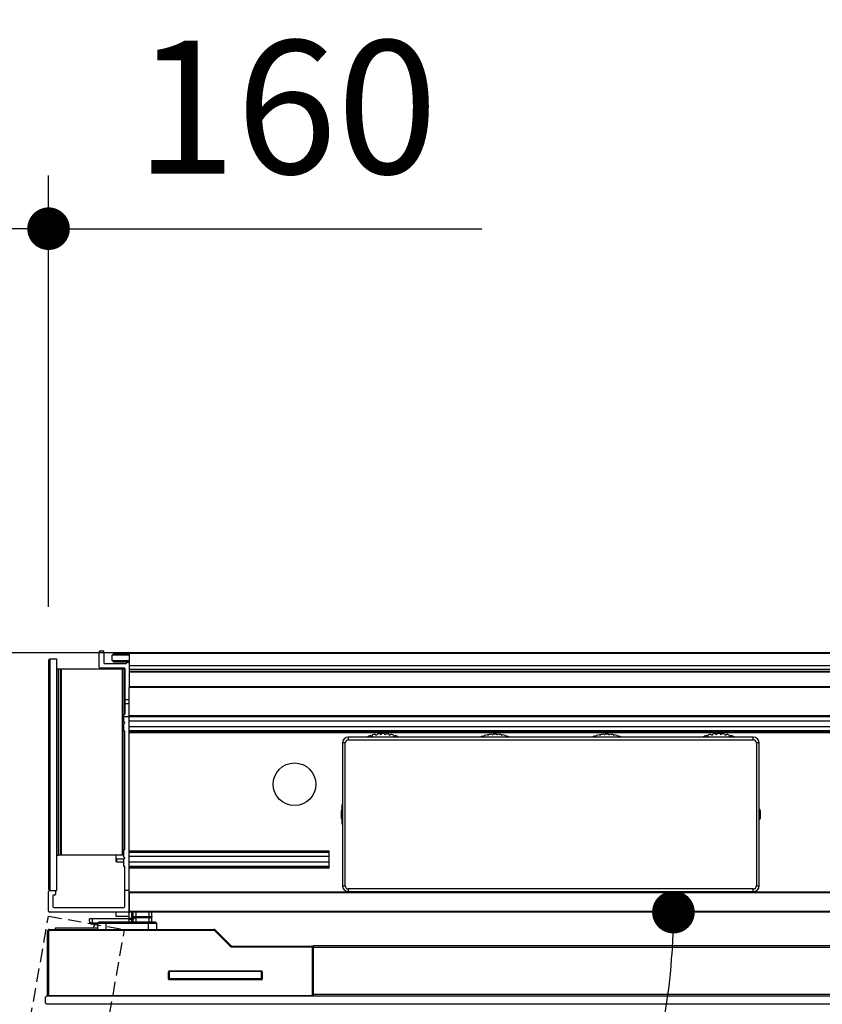
# Model space of a CAD drawing. Units: millimetres. Extents: x 72 to 14364, y -1404 to 2603.
# Drawn here: x 10039 to 10340, y 1643 to 2013 of the extents above; entities that cross this region are included whole.
import ezdxf

# ---------------------------------------------------------------- set-up
doc = ezdxf.new("R2010")
doc.units = ezdxf.units.MM
doc.header["$MEASUREMENT"] = 0
doc.linetypes.add('HIDDEN', pattern=[0.375, 0.25, -0.125])
doc.layers.add('Dimensions', color=7, linetype='Continuous')
doc.layers.add('Wall_Floor', color=7, linetype='Continuous')
doc.styles.get("Standard").update_dxf_attribs({"font": 'helr45w.ttf'})
doc.dimstyles.get("Standard").update_dxf_attribs({"dimscale": 20, "dimtxt": 2.5, "dimasz": 0.8, "dimexe": 1, "dimexo": 1, "dimgap": 1, "dimtad": 2, "dimtih": 1, "dimtoh": 1, "dimdec": 0, "dimzin": 0, "dimdsep": 46, "dimtxsty": 'Standard', "dimblk": 'DOT', "dimcen": 2, "dimclrd": 1, "dimclre": 1, "dimclrt": 1, "dimadec": 0, "dimazin": 0, "dimtfac": 1, "dimtdec": 0, "dimtofl": 0, "dimtmove": 0, "dimatfit": 3, "dimfxl": 1, "dimtolj": 1, "dimtzin": 0, "dimarcsym": 0})

# ---------------------------------------------------------------- blocks, each defined once
blk = doc.blocks.new('_Dot')
at = {"color": 0, "linetype": 'ByBlock', "lineweight": -2}
blk.add_line((-0.5, 0), (-1, 0), dxfattribs=at)
at = {"color": 0, "linetype": 'ByBlock', "const_width": 0.5}
blk.add_lwpolyline([(-0.25, 0, 1), (0.25, 0, 1)], format="xyb", close=True, dxfattribs=at)
blk = doc.blocks.new('*D19')
at = {"layer": 'Dimensions', "color": 1, "lineweight": -2, "transparency": 16777216}
for p, q in [((9943.56, 1095.73), (9943.56, 1954.56)), ((10049.52, 1792.59), (10049.52, 1954.56)), ((9959.56, 1934.56), (10033.52, 1934.56)), ((10049.52, 1934.56), (10212.12, 1934.56))]:
    blk.add_line(p, q, dxfattribs=at)
at = {"layer": 'Dimensions', "color": 1, "lineweight": -2, "transparency": 16777216, "xscale": 16, "yscale": 16, "zscale": 16, "rotation": 180}
blk.add_blockref('_Dot', (9943.56, 1934.56), dxfattribs=at)
at = {"layer": 'Dimensions', "color": 1, "lineweight": -2, "transparency": 16777216, "xscale": 16, "yscale": 16, "zscale": 16}
blk.add_blockref('_Dot', (10049.52, 1934.56), dxfattribs=at)
at = {"layer": 'Dimensions', "color": 1, "transparency": 16777216, "insert": (10138.82, 1980.22), "char_height": 50, "attachment_point": 5}
blk.add_mtext('\\A1;160', dxfattribs=at)
blk = doc.blocks.new('*D22')
at = {"layer": 'Dimensions', "color": 1, "lineweight": -2, "transparency": 16777216}
blk.add_arc((10049.75, 1677.96), 234.31, 263.9133, 356.0867, dxfattribs=at)
at = {"layer": 'Dimensions', "color": 1, "lineweight": -2, "transparency": 16777216, "xscale": 16, "yscale": 16, "zscale": 16}
for p, rotation in [((10284.06, 1677.96), 88.04336075201279), ((10009.06, 1447.22), 171.9566392479873)]:
    blk.add_blockref('_Dot', p, dxfattribs=dict(at, rotation=rotation))
at = {"layer": 'Dimensions', "color": 1, "transparency": 16777216, "insert": (10258.64, 1429.02), "char_height": 50, "attachment_point": 5}
blk.add_mtext('\\A1;100°', dxfattribs=at)

msp = doc.modelspace()

# ---------------------------------------------------------------- linework, layer by layer
for p, q in [((10068.53, 1769.94), (10068.53, 1775.63)), ((10068.91, 1776.01), (10069.85, 1776.01)), ((10070.23, 1775.63), (10070.23, 1771.64)), ((10073.85, 1774.96), (10073.35, 1774.46)), ((10073.35, 1772.46), (10073.35, 1774.46)), ((10079.83, 1774.46), (10073.35, 1774.46)), ((10079.83, 1774.96), (10073.85, 1774.96)), ((10079.83, 1775.5), (10079.83, 1769.05)), ((10079.83, 1775.5), (10879.55, 1775.5)), ((10879.55, 1775.12), (10079.83, 1775.12)), ((10049.52, 1772.59), (10050.02, 1773.09)), ((10049.52, 1772.59), (10049.52, 1686.59)), ((10050.02, 1773.09), (10050.02, 1686.09)), ((10050.02, 1773.09), (10052.52, 1773.09)), ((10052.52, 1773.09), (10052.52, 1686.09)), ((10070.61, 1771.26), (10078.81, 1771.26)), ((10073.85, 1771.96), (10073.35, 1772.46)), ((10073.35, 1772.46), (10079.83, 1772.46)), ((10073.85, 1771.96), (10079.83, 1771.96)), ((10078.81, 1771.26), (10078.81, 1771.39)), ((10079.2, 1771.77), (10079.45, 1771.77)), ((10077.82, 1769.15), (10052.52, 1769.15)), ((10053.22, 1699.3), (10053.22, 1769.15)), ((10053.98, 1699.3), (10053.98, 1769.15)), ((10054.24, 1769.15), (10054.24, 1699.3)), ((10078.13, 1769.56), (10068.91, 1769.56)), ((10077.3, 1699.3), (10077.3, 1769.15)), ((10077.82, 1769.15), (10077.82, 1752.26)), ((10078.13, 1769.56), (10078.13, 1752.26)), ((10079.83, 1770.57), (10879.55, 1770.57)), ((10079.83, 1769.05), (10079.83, 1768.45)), ((10879.55, 1769.05), (10079.83, 1769.05)), ((10079.83, 1768.45), (10079.83, 1762.3)), ((10079.83, 1768.45), (10879.55, 1768.45)), ((10879.55, 1768.07), (10079.83, 1768.07)), ((10079.83, 1762.69), (10879.55, 1762.69)), ((10079.83, 1678.35), (10079.83, 1762.3)), ((10879.55, 1762.3), (10079.83, 1762.3)), ((10078.13, 1757.74), (10079.83, 1757.74)), ((10079.83, 1756.23), (10078.13, 1756.23)), ((10077.82, 1749.46), (10077.82, 1752.26)), ((10077.82, 1752.26), (10078.13, 1752.26)), ((10079.83, 1751.32), (10077.82, 1751.32)), ((10077.82, 1749.46), (10077.82, 1748.7)), ((10078.13, 1749.16), (10077.82, 1749.46)), ((10077.82, 1749.16), (10078.13, 1749.16)), ((10077.82, 1749.12), (10078.13, 1749.12)), ((10078.13, 1749.05), (10077.82, 1749.05)), ((10077.82, 1748.7), (10078.13, 1749.01)), ((10077.82, 1749.01), (10078.13, 1749.01)), ((10077.82, 1745.91), (10077.82, 1748.7)), ((10078.13, 1749.01), (10078.13, 1749.16)), ((10079.83, 1751.84), (10879.55, 1751.84)), ((10879.55, 1751.65), (10079.83, 1751.65)), ((10879.55, 1751.25), (10079.83, 1751.25)), ((10079.83, 1749.8), (10879.55, 1749.8)), ((10077.82, 1745.91), (10077.82, 1701.46)), ((10078.13, 1745.91), (10077.82, 1745.91)), ((10078.13, 1701.46), (10078.13, 1745.91)), ((10079.83, 1747.7), (10879.55, 1747.7)), ((10879.55, 1746), (10079.83, 1746)), ((10879.55, 1745.5), (10079.83, 1745.5)), ((10879.55, 1745.32), (10079.83, 1745.32)), ((10159.83, 1741.47), (10159.83, 1687.87)), ((10160.83, 1741.47), (10159.83, 1741.47)), ((10160.83, 1687.87), (10160.83, 1741.47)), ((10162.03, 1743.67), (10162.03, 1742.67)), ((10314.03, 1743.67), (10162.03, 1743.67)), ((10162.03, 1742.67), (10314.03, 1742.67)), ((10314.03, 1742.67), (10314.03, 1743.67)), ((10315.23, 1741.47), (10315.23, 1687.87)), ((10316.23, 1741.47), (10315.23, 1741.47)), ((10316.23, 1687.87), (10316.23, 1741.47)), ((10159.38, 1715.91), (10159.38, 1713.42)), ((10159.78, 1716.72), (10159.78, 1718.32)), ((10159.83, 1718.32), (10159.78, 1718.32)), ((10159.83, 1717.42), (10159.78, 1717.42)), ((10316.23, 1718.32), (10316.28, 1718.32)), ((10316.23, 1717.42), (10316.28, 1717.42)), ((10316.28, 1716.72), (10316.28, 1718.32)), ((10316.68, 1713.42), (10316.68, 1715.92)), ((10159.78, 1711.02), (10159.78, 1712.62)), ((10159.83, 1711.92), (10159.78, 1711.92)), ((10316.23, 1711.92), (10316.28, 1711.92)), ((10316.28, 1711.02), (10316.28, 1712.62)), ((10159.83, 1711.02), (10159.78, 1711.02)), ((10316.23, 1711.02), (10316.28, 1711.02)), ((10077.82, 1698.66), (10077.82, 1701.46)), ((10077.82, 1701.46), (10078.13, 1701.46)), ((10079.83, 1701.04), (10154.83, 1701.04)), ((10154.83, 1700.85), (10079.83, 1700.85)), ((10154.83, 1694.52), (10154.83, 1701.04)), ((10052.52, 1699.35), (10053.22, 1699.35)), ((10077.82, 1699.3), (10053.22, 1699.3)), ((10074.75, 1699.3), (10074.75, 1697.2)), ((10074.75, 1697.2), (10075.05, 1696.9)), ((10074.83, 1699.3), (10074.83, 1697.96)), ((10074.83, 1697.96), (10077.88, 1697.96)), ((10075.05, 1697.96), (10075.05, 1696.9)), ((10075.05, 1696.9), (10077.82, 1696.85)), ((10075.1, 1696.85), (10077.82, 1696.81)), ((10075.1, 1696.85), (10075.11, 1696.84)), ((10075.11, 1696.84), (10075.11, 1696.84)), ((10075.11, 1696.84), (10075.11, 1696.84)), ((10075.11, 1696.84), (10077.82, 1696.79)), ((10078.13, 1698.36), (10077.82, 1698.66)), ((10077.82, 1697.9), (10078.13, 1698.21)), ((10077.82, 1695.11), (10077.82, 1697.9)), ((10078.13, 1698.21), (10078.13, 1698.36)), ((10154.83, 1700.41), (10079.83, 1700.41)), ((10079.83, 1698.97), (10154.83, 1698.97)), ((10079.83, 1696.86), (10154.83, 1696.86)), ((10078.13, 1695.11), (10077.82, 1695.11)), ((10078.13, 1680.05), (10078.13, 1695.11)), ((10154.83, 1695.16), (10079.83, 1695.16)), ((10154.83, 1694.7), (10079.83, 1694.7)), ((10154.83, 1694.52), (10079.83, 1694.52)), ((10049.52, 1686.59), (10050.02, 1686.09)), ((10050.02, 1686.09), (10052.52, 1686.09)), ((10079.83, 1686.09), (10078.13, 1686.09)), ((10159.83, 1687.87), (10160.83, 1687.87)), ((10162.03, 1686.67), (10162.03, 1685.67)), ((10314.03, 1686.67), (10162.03, 1686.67)), ((10314.03, 1685.67), (10314.03, 1686.67)), ((10315.23, 1687.87), (10316.23, 1687.87)), ((10049.48, 1678.35), (10049.48, 1685.71)), ((10051.18, 1684.01), (10051.18, 1680.05)), ((10051.76, 1684.39), (10051.56, 1684.39)), ((10052.14, 1685.71), (10052.14, 1684.77)), ((10079.83, 1685.58), (10879.55, 1685.58)), ((10079.83, 1685.2), (10079.83, 1677.96)), ((10879.55, 1685.2), (10079.83, 1685.2)), ((10162.03, 1685.67), (10314.03, 1685.67)), ((10051.56, 1679.67), (10077.75, 1679.67)), ((10079.83, 1678.35), (10879.55, 1678.35)), ((10079.45, 1677.96), (10049.86, 1677.96)), ((10064.83, 1674.46), (10064.83, 1675.46)), ((10079.83, 1675.46), (10064.83, 1675.46)), ((10065.83, 1675.46), (10065.83, 1673.96)), ((10074.83, 1677.96), (10074.83, 1676.46)), ((10074.83, 1676.46), (10079.83, 1676.46)), ((10079.45, 1677.96), (10079.83, 1677.96)), ((10079.83, 1674.16), (10079.83, 1677.96)), ((10879.55, 1677.96), (10079.83, 1677.96)), ((10079.83, 1675.75), (10081.33, 1675.75)), ((10080.83, 1675.22), (10079.83, 1675.22)), ((10080.83, 1674.16), (10080.83, 1677.96)), ((10081.33, 1674.16), (10081.33, 1677.96)), ((10081.33, 1676.32), (10088.33, 1676.32)), ((10081.38, 1675.43), (10081.35, 1675.37)), ((10082.33, 1677.96), (10082.33, 1674.16)), ((10087.33, 1675.79), (10082.33, 1675.79)), ((10087.33, 1674.16), (10087.33, 1677.96)), ((10088.33, 1674.46), (10088.33, 1677.96)), ((10049.85, 1671.46), (10049.85, 1671.08)), ((10049.85, 1671.46), (10111.61, 1671.46)), ((10111.61, 1671.08), (10049.85, 1671.08)), ((10052.03, 1671.96), (10052.03, 1671.46)), ((10052.21, 1671.96), (10052.03, 1671.96)), ((10053.64, 1671.96), (10052.21, 1671.96)), ((10054.22, 1671.96), (10053.64, 1671.96)), ((10068.03, 1671.96), (10054.22, 1671.96)), ((10065.83, 1673.96), (10068.13, 1673.96)), ((10065.83, 1673.96), (10065.83, 1673.46)), ((10068.03, 1673.46), (10065.83, 1673.46)), ((10066.43, 1671.96), (10066.83, 1673.46)), ((10068.03, 1671.46), (10068.03, 1673.66)), ((10090.03, 1673.66), (10068.03, 1673.66)), ((10089.53, 1674.16), (10068.53, 1674.16)), ((10071.03, 1674.16), (10071.03, 1671.46)), ((10081.33, 1674.16), (10081.33, 1674.2)), ((10087.03, 1671.46), (10087.03, 1674.16)), ((10090.03, 1673.66), (10090.03, 1671.46)), ((10111.61, 1671.08), (10111.61, 1671.46)), ((10112.15, 1671.24), (10111.88, 1670.97)), ((10111.88, 1670.97), (10117.66, 1665.19)), ((10112.15, 1671.24), (10117.93, 1665.46)), ((10049.09, 1646.72), (10049.09, 1670.7)), ((10049.47, 1670.7), (10049.09, 1670.7)), ((10049.47, 1670.7), (10049.47, 1646.41)), ((10117.66, 1665.19), (10117.93, 1665.46)), ((10118.47, 1665.24), (10118.47, 1664.86)), ((10118.47, 1665.24), (10148.25, 1665.24)), ((10148.25, 1664.86), (10118.47, 1664.86)), ((10148.25, 1664.86), (10148.25, 1665.24)), ((10148.64, 1647.11), (10148.64, 1664.48)), ((10149.02, 1664.48), (10148.64, 1664.48)), ((10149.02, 1646.41), (10149.02, 1665.47)), ((10149.02, 1665.47), (10555.48, 1665.47)), ((10555.48, 1664.71), (10149.02, 1664.71)), ((10094.56, 1652.82), (10094.56, 1655.5)), ((10094.69, 1655.5), (10094.56, 1655.5)), ((10094.56, 1652.82), (10094.69, 1652.82)), ((10094.69, 1655.5), (10094.69, 1652.82)), ((10094.69, 1653.87), (10094.71, 1653.8)), ((10094.71, 1653.8), (10094.72, 1653.77)), ((10094.79, 1653.79), (10094.8, 1653.85)), ((10094.81, 1655.86), (10094.81, 1653)), ((10094.81, 1655.86), (10129.48, 1655.86)), ((10129.48, 1655.77), (10094.81, 1655.77)), ((10094.81, 1653.87), (10094.81, 1653.94)), ((10094.81, 1653.04), (10129.48, 1653.04)), ((10094.81, 1653), (10129.48, 1653)), ((10094.81, 1652.69), (10094.81, 1652.57)), ((10094.81, 1652.69), (10129.48, 1652.69)), ((10129.48, 1652.57), (10094.81, 1652.57)), ((10129.48, 1653), (10129.48, 1655.86)), ((10129.48, 1652.57), (10129.48, 1652.69)), ((10129.58, 1653.79), (10129.6, 1653.86)), ((10129.61, 1652.82), (10129.61, 1655.5)), ((10129.74, 1655.5), (10129.61, 1655.5)), ((10129.61, 1652.82), (10129.74, 1652.82)), ((10129.74, 1655.5), (10129.74, 1652.82)), ((10048.36, 1646.02), (10048.74, 1646.41)), ((10048.36, 1643.74), (10048.36, 1646.02)), ((10657.58, 1646.41), (10048.74, 1646.41)), ((10049.09, 1646.72), (10148.25, 1646.72)), ((10148.25, 1646.41), (10148.25, 1646.72)), ((10148.64, 1647.11), (10149.02, 1647.11)), ((10149.02, 1646.85), (10148.97, 1646.85)), ((10149.02, 1647.11), (10555.48, 1647.11)), ((10048.74, 1643.36), (10048.36, 1643.74)), ((10657.58, 1643.36), (10048.74, 1643.36))]:
    msp.add_line(p, q)
at = {"linetype": 'HIDDEN', "ltscale": 20}
for p, q in [((9943.56, 1075.73), (10049.49, 1676.46)), ((10049.49, 1676.46), (10078.05, 1671.43)), ((9972.12, 1070.7), (10078.05, 1671.43))]:
    msp.add_line(p, q, dxfattribs=at)
for points in [[(10094.73, 1653.79), (10094.73, 1653.79), (10094.73, 1653.79), (10094.73, 1653.8), (10094.72, 1653.8), (10094.72, 1653.8), (10094.72, 1653.8), (10094.72, 1653.8), (10094.72, 1653.8), (10094.71, 1653.8), (10094.71, 1653.8), (10094.71, 1653.8), (10094.7, 1653.8), (10094.7, 1653.8), (10094.7, 1653.8), (10094.7, 1653.8), (10094.7, 1653.8), (10094.69, 1653.8), (10094.69, 1653.8), (10094.69, 1653.8), (10094.69, 1653.8), (10094.69, 1653.8)], [(10094.69, 1653.78), (10094.69, 1653.78), (10094.69, 1653.78), (10094.69, 1653.79), (10094.7, 1653.79), (10094.7, 1653.79), (10094.7, 1653.79), (10094.71, 1653.79), (10094.71, 1653.79), (10094.71, 1653.79), (10094.71, 1653.79), (10094.72, 1653.8), (10094.72, 1653.8), (10094.72, 1653.8), (10094.72, 1653.8), (10094.72, 1653.8), (10094.72, 1653.8), (10094.73, 1653.8), (10094.73, 1653.79), (10094.73, 1653.79), (10094.73, 1653.79), (10094.73, 1653.79)], [(10094.73, 1653.79), (10094.73, 1653.79), (10094.73, 1653.79), (10094.73, 1653.79), (10094.73, 1653.79), (10094.73, 1653.79), (10094.73, 1653.79), (10094.73, 1653.79)], [(10129.57, 1653.79), (10129.57, 1653.79), (10129.57, 1653.79), (10129.56, 1653.79), (10129.56, 1653.79)], [(10129.57, 1653.79), (10129.57, 1653.79), (10129.57, 1653.8), (10129.58, 1653.8), (10129.58, 1653.8), (10129.58, 1653.79), (10129.59, 1653.79), (10129.6, 1653.79), (10129.6, 1653.79), (10129.61, 1653.78), (10129.61, 1653.78)], [(10129.61, 1653.8), (10129.61, 1653.8), (10129.6, 1653.8), (10129.6, 1653.8), (10129.6, 1653.8), (10129.59, 1653.8), (10129.59, 1653.8), (10129.58, 1653.8), (10129.58, 1653.8), (10129.57, 1653.8), (10129.57, 1653.8), (10129.57, 1653.79)]]:
    msp.add_lwpolyline(points)
msp.add_circle((10141.83, 1725.96), 8)
for centre, radius, start, end in [((10068.91, 1775.63), 0.381, 90, 180), ((10069.85, 1775.63), 0.381, 0, 90), ((10070.61, 1771.64), 0.381, 180, 270), ((10079.2, 1771.39), 0.381, 90, 180), ((10079.45, 1771.39), 0.381, 0, 90), ((10068.91, 1769.94), 0.381, 180, 270), ((10175.03, 1731.02), 14, 94.9324, 99.0676), ((10174.18, 1744.99), 0.35, 184.2162, 2.7832), ((10175.03, 1731.02), 14, 87.9327, 92.0673), ((10175.89, 1744.99), 0.35, 177.2168, 355.7838), ((10175.03, 1731.02), 14, 80.9324, 85.0676), ((10301.03, 1731.02), 14, 94.9324, 99.0676), ((10300.18, 1744.99), 0.35, 184.2162, 2.7832), ((10301.03, 1731.02), 14, 87.9327, 92.0673), ((10301.89, 1744.99), 0.35, 177.2168, 355.7838), ((10301.03, 1731.02), 14, 80.9324, 85.0676), ((10162.03, 1741.47), 2.2, 90, 180), ((10162.03, 1741.47), 1.2, 90, 180), ((10175.03, 1731.02), 14, 108.9324, 115.3769), ((10170.82, 1744.37), 0.35, 198.2162, 16.7838), ((10175.03, 1731.02), 14, 101.9324, 106.0676), ((10172.48, 1744.78), 0.35, 191.2162, 9.7838), ((10177.58, 1744.78), 0.35, 170.2162, 348.7838), ((10175.03, 1731.02), 14, 73.9324, 78.0676), ((10179.24, 1744.37), 0.35, 163.2162, 341.7838), ((10175.03, 1731.02), 14, 64.6231, 71.0676), ((10217.03, 1730.79), 14, 108.3486, 113.1324), ((10212.82, 1744.37), 0.35, 235.6892, 338.7646), ((10217.03, 1730.79), 14, 101.4348, 106.1053), ((10214.48, 1744.78), 0.35, 230.1584, 330.5108), ((10217.03, 1730.79), 14, 94.5336, 99.2344), ((10216.18, 1744.99), 0.35, 223.9641, 322.9251), ((10217.03, 1730.79), 14, 87.6443, 92.3557), ((10217.89, 1744.99), 0.35, 217.0749, 316.0359), ((10217.03, 1730.79), 14, 80.7656, 85.4664), ((10219.58, 1744.78), 0.35, 209.4892, 309.8416), ((10217.03, 1730.79), 14, 73.8947, 78.5652), ((10221.24, 1744.37), 0.35, 201.2354, 304.3041), ((10217.03, 1730.79), 14, 66.8676, 71.6516), ((10259.03, 1730.79), 14, 108.3486, 113.1324), ((10254.82, 1744.37), 0.35, 235.6892, 338.7646), ((10259.03, 1730.79), 14, 101.4348, 106.1053), ((10256.48, 1744.78), 0.35, 230.1584, 330.5108), ((10259.03, 1730.79), 14, 94.5336, 99.2344), ((10258.18, 1744.99), 0.35, 223.9641, 322.9251), ((10259.03, 1730.79), 14, 87.6443, 92.3557), ((10259.89, 1744.99), 0.35, 217.0749, 316.0359), ((10259.03, 1730.79), 14, 80.7656, 85.4664), ((10261.58, 1744.78), 0.35, 209.4892, 309.8416), ((10259.03, 1730.79), 14, 73.8947, 78.5652), ((10263.24, 1744.37), 0.35, 201.2354, 304.3041), ((10259.03, 1730.79), 14, 66.8676, 71.6516), ((10301.03, 1731.02), 14, 108.9324, 115.3769), ((10296.82, 1744.37), 0.35, 198.2162, 16.7838), ((10301.03, 1731.02), 14, 101.9324, 106.0676), ((10298.48, 1744.78), 0.35, 191.2162, 9.7838), ((10303.58, 1744.78), 0.35, 170.2162, 348.7838), ((10301.03, 1731.02), 14, 73.9324, 78.0676), ((10305.24, 1744.37), 0.35, 163.2162, 341.7838), ((10301.03, 1731.02), 14, 64.6231, 71.0676), ((10314.03, 1741.47), 2.2, 0, 90), ((10314.03, 1741.47), 1.2, 0, 90), ((10160.38, 1715.92), 1, 123.4479, 180), ((10315.68, 1715.92), 1, 0, 56.5521), ((10160.38, 1713.42), 1, 180, 236.5521), ((10315.68, 1713.42), 1, 303.4479, 0), ((10077.63, 1699.29), 3.52, 222.8222, 223.794), ((10049.86, 1685.71), 0.381, 90, 180), ((10051.76, 1685.71), 0.381, 0, 90), ((10162.03, 1687.87), 2.2, 180, 270), ((10162.03, 1687.87), 1.2, 180, 270), ((10314.03, 1687.87), 2.2, 270, 0), ((10314.03, 1687.87), 1.2, 270, 360), ((10051.56, 1684.01), 0.381, 90, 180), ((10051.76, 1684.77), 0.381, 270, 0), ((10175.03, 1698.31), 14, 244.6231, 245.4143), ((10175.03, 1698.31), 14, 294.5857, 295.3769), ((10217.03, 1698.54), 14, 246.8676, 247.7349), ((10217.03, 1698.54), 14, 292.2662, 293.1324), ((10259.03, 1698.54), 14, 246.8676, 247.7349), ((10259.03, 1698.54), 14, 292.2662, 293.1324), ((10301.03, 1698.31), 14, 244.6231, 245.4143), ((10301.03, 1698.31), 14, 294.5857, 295.3769), ((10049.86, 1678.35), 0.381, 180, 270), ((10051.56, 1680.05), 0.381, 180, 270), ((10077.75, 1680.05), 0.381, 270, 0), ((10079.45, 1678.35), 0.381, 270, 0), ((10049.85, 1670.7), 0.762, 90, 180), ((10049.85, 1670.7), 0.381, 90, 180), ((10065.83, 1674.46), 1, 180, 270), ((10068.88, 1671.46), 1, 148.5745, 149.9401), ((10068.53, 1673.66), 0.5, 90, 180), ((10087.33, 1674.46), 1, 342.5351, 0), ((10089.53, 1673.66), 0.5, 0, 90), ((10111.61, 1670.7), 0.762, 45, 90), ((10111.61, 1670.7), 0.381, 45, 90), ((10118.47, 1666), 1.14, 225, 270), ((10118.47, 1666), 0.762, 225, 270), ((10148.25, 1664.48), 0.762, 10.3942, 90), ((10148.25, 1664.48), 0.381, 0, 90), ((10094.81, 1652.82), 0.254, 180, 270), ((10094.81, 1653.13), 0.127, 180, 270), ((10094.81, 1653.13), 0.127, 187.5, 270), ((10094.81, 1652.82), 0.127, 180, 270), ((10094.36, 1653.93), 0.45, 349.3133, 352.2148), ((10129.48, 1653.13), 0.127, 270, 0), ((10129.48, 1653.13), 0.127, 270, 0), ((10129.48, 1652.82), 0.254, 270, 360), ((10129.48, 1652.82), 0.127, 270, 0), ((10049.47, 1646.72), 0.381, 180, 236.9736), ((10148.25, 1647.11), 0.381, 270, 0), ((10148.25, 1647.11), 0.762, 293.1445, 360)]:
    msp.add_arc(centre, radius, start, end)
for points, knots in [([(10081.33, 1675.49), (10081.33, 1675.48), (10081.33, 1675.46), (10081.32, 1675.42), (10081.29, 1675.38), (10081.25, 1675.33), (10081.18, 1675.3), (10081.11, 1675.26), (10081.02, 1675.24), (10080.93, 1675.22), (10080.86, 1675.22), (10080.83, 1675.22)], [0, 0, 0, 0, 0.042299, 0.08578, 0.179127, 0.285065, 0.405445, 0.539879, 0.686245, 0.841288, 1, 1, 1, 1]), ([(10081.35, 1675.37), (10081.35, 1675.36), (10081.33, 1675.32), (10081.33, 1675.28), (10081.33, 1675.26)], [0, 0, 0, 0, 0.507397, 1, 1, 1, 1]), ([(10082.33, 1675.79), (10082.28, 1675.79), (10082.17, 1675.79), (10082.02, 1675.77), (10081.88, 1675.74), (10081.74, 1675.7), (10081.63, 1675.64), (10081.52, 1675.58), (10081.44, 1675.51), (10081.4, 1675.46), (10081.38, 1675.43)], [0, 0, 0, 0, 0.14803, 0.293835, 0.434389, 0.567524, 0.691497, 0.805059, 0.907653, 1, 1, 1, 1]), ([(10088.33, 1676.32), (10088.33, 1676.31), (10088.33, 1676.27), (10088.31, 1676.22), (10088.29, 1676.17), (10088.25, 1676.12), (10088.21, 1676.07), (10088.14, 1676.01), (10088.03, 1675.94), (10087.88, 1675.88), (10087.71, 1675.83), (10087.52, 1675.8), (10087.4, 1675.79), (10087.33, 1675.79)], [0, 0, 0, 0, 0.042354, 0.085841, 0.131288, 0.179386, 0.230657, 0.28543, 0.405881, 0.540293, 0.686455, 0.8412, 1, 1, 1, 1]), ([(10064.83, 1674.46), (10064.83, 1674.45), (10064.83, 1674.42), (10064.85, 1674.37), (10064.87, 1674.32), (10064.91, 1674.26), (10064.99, 1674.19), (10065.11, 1674.11), (10065.26, 1674.05), (10065.43, 1674), (10065.63, 1673.97), (10065.76, 1673.96), (10065.83, 1673.96)], [0, 0, 0, 0, 0.039003, 0.078532, 0.119876, 0.164144, 0.263761, 0.380375, 0.514691, 0.665526, 0.829359, 1, 1, 1, 1]), ([(10088.15, 1674.16), (10088.18, 1674.18), (10088.23, 1674.23), (10088.29, 1674.3), (10088.32, 1674.38), (10088.33, 1674.44), (10088.33, 1674.46)], [0, 0, 0, 0, 0.28435, 0.541519, 0.777126, 1, 1, 1, 1]), ([(10094.81, 1655.86), (10094.79, 1655.86), (10094.75, 1655.85), (10094.7, 1655.82), (10094.65, 1655.78), (10094.61, 1655.71), (10094.57, 1655.62), (10094.56, 1655.54), (10094.56, 1655.5)], [0, 0, 0, 0, 0.124857, 0.249842, 0.374949, 0.500133, 0.749938, 1, 1, 1, 1]), ([(10094.69, 1655.5), (10094.69, 1655.51), (10094.69, 1655.54), (10094.69, 1655.59), (10094.7, 1655.63), (10094.71, 1655.67), (10094.73, 1655.71), (10094.75, 1655.73), (10094.77, 1655.75), (10094.78, 1655.76), (10094.8, 1655.77), (10094.81, 1655.77), (10094.81, 1655.77)], [0, 0, 0, 0, 0.137654, 0.274514, 0.409345, 0.541286, 0.669002, 0.78879, 0.845376, 0.899261, 0.950455, 1, 1, 1, 1]), ([(10094.69, 1653.87), (10094.69, 1653.88), (10094.71, 1653.9), (10094.74, 1653.92), (10094.77, 1653.93), (10094.8, 1653.94), (10094.81, 1653.94)], [0, 0, 0, 0, 0.237852, 0.48976, 0.736135, 1, 1, 1, 1]), ([(10094.69, 1653.13), (10094.69, 1653.12), (10094.69, 1653.11), (10094.7, 1653.09), (10094.71, 1653.08), (10094.73, 1653.06), (10094.76, 1653.04), (10094.8, 1653.04), (10094.81, 1653.04)], [0, 0, 0, 0, 0.103255, 0.210649, 0.324547, 0.446415, 0.712942, 1, 1, 1, 1]), ([(10094.72, 1653.77), (10094.73, 1653.77), (10094.73, 1653.76), (10094.74, 1653.76), (10094.74, 1653.75), (10094.75, 1653.75), (10094.76, 1653.75), (10094.76, 1653.75)], [0, 0, 0, 0, 0.275536, 0.543892, 0.668743, 0.786655, 1, 1, 1, 1]), ([(10094.76, 1653.75), (10094.76, 1653.75), (10094.76, 1653.76), (10094.77, 1653.76), (10094.77, 1653.77), (10094.78, 1653.77), (10094.78, 1653.78), (10094.79, 1653.79), (10094.79, 1653.79)], [0, 0, 0, 0, 0.126371, 0.250361, 0.37475, 0.49867, 0.747786, 1, 1, 1, 1]), ([(10129.74, 1655.5), (10129.74, 1655.54), (10129.73, 1655.62), (10129.69, 1655.71), (10129.64, 1655.78), (10129.6, 1655.82), (10129.54, 1655.85), (10129.5, 1655.86), (10129.48, 1655.86)], [0, 0, 0, 0, 0.250063, 0.49987, 0.625055, 0.750163, 0.875147, 1, 1, 1, 1]), ([(10129.48, 1655.77), (10129.49, 1655.77), (10129.5, 1655.77), (10129.52, 1655.76), (10129.53, 1655.75), (10129.55, 1655.73), (10129.57, 1655.71), (10129.58, 1655.67), (10129.6, 1655.63), (10129.6, 1655.59), (10129.61, 1655.54), (10129.61, 1655.51), (10129.61, 1655.5)], [0, 0, 0, 0, 0.049532, 0.100656, 0.154445, 0.210943, 0.330636, 0.458334, 0.590312, 0.725227, 0.862206, 1, 1, 1, 1]), ([(10129.48, 1653.94), (10129.5, 1653.94), (10129.53, 1653.93), (10129.56, 1653.92), (10129.58, 1653.91), (10129.6, 1653.89), (10129.61, 1653.86), (10129.61, 1653.85), (10129.61, 1653.85)], [0, 0, 0, 0, 0.312333, 0.45822, 0.590275, 0.806818, 0.901195, 1, 1, 1, 1]), ([(10129.48, 1653.94), (10129.48, 1653.92), (10129.48, 1653.9), (10129.49, 1653.86), (10129.5, 1653.83), (10129.5, 1653.8), (10129.51, 1653.79)], [0, 0, 0, 0, 0.250495, 0.50119, 0.751551, 1, 1, 1, 1]), ([(10129.48, 1653.04), (10129.49, 1653.04), (10129.51, 1653.04), (10129.53, 1653.04), (10129.55, 1653.05)], [0, 0, 0, 0, 0.25502, 1, 1, 1, 1]), ([(10129.51, 1653.79), (10129.51, 1653.79), (10129.51, 1653.78), (10129.52, 1653.77), (10129.53, 1653.76), (10129.53, 1653.76), (10129.54, 1653.75), (10129.55, 1653.75), (10129.55, 1653.75), (10129.56, 1653.76), (10129.57, 1653.76), (10129.57, 1653.77), (10129.58, 1653.78), (10129.58, 1653.79), (10129.58, 1653.79)], [0, 0, 0, 0, 0.106835, 0.212838, 0.317785, 0.37091, 0.425162, 0.482075, 0.546492, 0.617513, 0.692929, 0.771072, 0.848382, 1, 1, 1, 1]), ([(10129.55, 1653.05), (10129.56, 1653.05), (10129.57, 1653.06), (10129.59, 1653.08), (10129.6, 1653.09), (10129.61, 1653.11), (10129.61, 1653.12)], [0, 0, 0, 0, 0.278534, 0.53712, 0.776127, 1, 1, 1, 1])]:
    msp.add_open_spline(points, degree=3, knots=knots)
at = {"layer": 'Wall_Floor', "color": 3}
msp.add_line((9079, 1775.5), (11243.25, 1775.5), dxfattribs=at)

# ---------------------------------------------------------------- dimensions: what is measured, and where the dimension line sits
at = {"layer": 'Dimensions'}
dim = msp.add_linear_dim(base=(10049.52, 1934.56), p1=(9943.56, 1075.73), p2=(10049.52, 1772.59), text='160', dimstyle='Standard', dxfattribs=at)
dim.commit()
dim.dimension.update_dxf_attribs({"geometry": '*D19', "text_midpoint": (10138.82, 1980.22)})
dim = msp.add_angular_dim_2l(base=(10142.56, 1462.82), line1=((10879.55, 1677.96), (10079.83, 1677.96)), line2=((9943.56, 1075.73), (10049.49, 1676.46)), dimstyle='Standard', dxfattribs=at)
dim.commit()
dim.dimension.update_dxf_attribs({"geometry": '*D22', "text_midpoint": (10258.64, 1429.02)})

doc.saveas('drawing.dxf')
